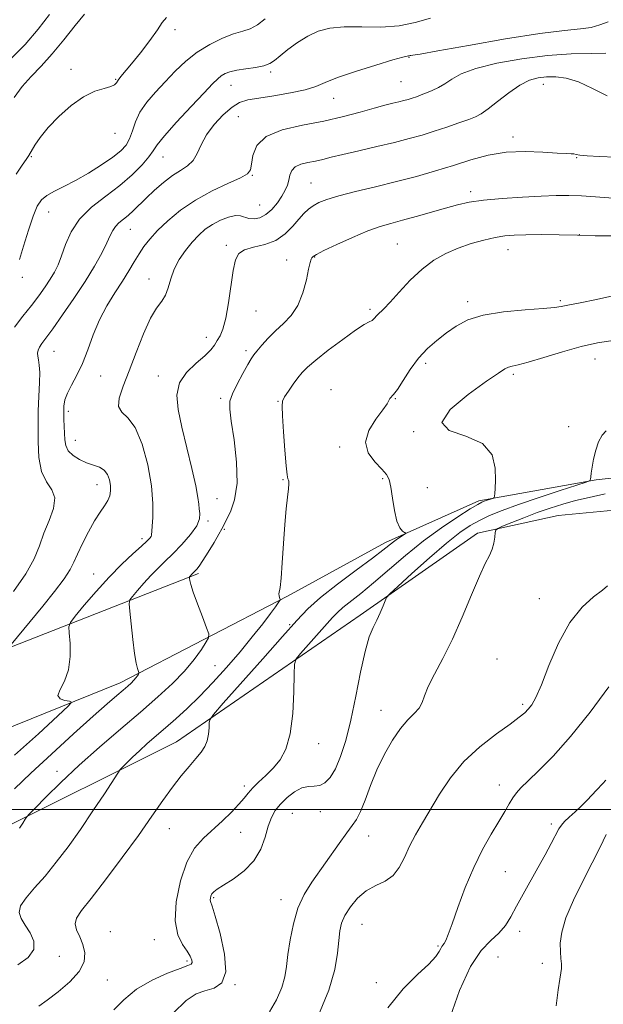
# Model space of a CAD drawing. Extents: x 2069800 to 2072700, y 309800 to 312700.
# Drawn here: x 2071726 to 2071885, y 311447 to 311715 of the extents above; entities that cross this region are included whole.
import ezdxf

# ---------------------------------------------------------------- set-up
doc = ezdxf.new("R2010")
doc.units = 0
doc.header["$MEASUREMENT"] = 0
for name, color, linetype, lineweight in [('BREAKLINE DTM HARD', 7, 'Continuous', 0), ('CONTOUR INDEX', 41, 'Continuous', 13), ('CONTOUR INTERMEDIATE', 44, 'Continuous', 0), ('GRID LINE', 7, 'Continuous', 0), ('SPOT ELEVATION DTM', 2, 'Continuous', 13)]:
    doc.layers.add(name, color=color, linetype=linetype, lineweight=lineweight)

msp = doc.modelspace()

# ---------------------------------------------------------------- linework, layer by layer
at = {"layer": 'BREAKLINE DTM HARD'}
for points in [[(2072040.32, 311617.34, 1240.63), (2071959.94, 311599.96, 1244.24), (2071919.24, 311593.62, 1244.35), (2071882.64, 311589.65, 1242.12), (2071850.75, 311583.95, 1239.68), (2071825.37, 311572.62, 1237.52), (2071798.69, 311558.04, 1236.2)], [(2071818.45, 311552.79, 1241.54), (2071850.42, 311575.14, 1243.58), (2071872.33, 311579.98, 1245.46), (2071895.23, 311582.09, 1246.35), (2071941.21, 311589.06, 1246.9), (2071968.4, 311593.75, 1246.74), (2071994.43, 311597.06, 1245.54), (2072025.33, 311603.73, 1243.73), (2072041.95, 311607.75, 1241.62)], [(2071774.45, 311564.15, 1234.3), (2071716.34, 311541.36, 1227.24), (2071671.61, 311529.41, 1223.97), (2071625.01, 311527.3, 1221.64)], [(2071617.14, 311498.57, 1221.04), (2071692.35, 311509.83, 1224.49), (2071753.14, 311534.43, 1231.46), (2071798.69, 311558.04, 1236.2)], [(2071818.45, 311552.79, 1241.54), (2071768.48, 311518.4, 1237.23), (2071717.56, 311492.96, 1233.18), (2071672.83, 311481.01, 1228.53), (2071626.21, 311481.6, 1225.43), (2071609.48, 311485.05, 1224.87)]]:
    msp.add_polyline3d(points, dxfattribs=at)
at = {"layer": 'CONTOUR INDEX', "flags": 128}
for points, elevation in [([(2071765.798, 311715.38), (2071764.625, 311714.04), (2071763.341, 311712.02), (2071761.25, 311709.1), (2071758.699, 311705.798), (2071756.297, 311702.818), (2071753.357, 311699.316), (2071752.639, 311698.385), (2071752.18, 311697.662), (2071751.628, 311697.074), (2071750.592, 311696.589), (2071748.775, 311696.119), (2071746.252, 311695.338), (2071743.191, 311693.858), (2071739.8, 311691.446), (2071736.448, 311688.466), (2071733.544, 311685.435), (2071731.4, 311682.787), (2071729.937, 311680.64), (2071728.319, 311677.901), (2071727.626, 311676.814), (2071726.541, 311675.238), (2071724.84, 311672.81)], 1220), ([(2071885.654, 311694.116), (2071881.686, 311696.108), (2071877.856, 311697.892), (2071874.537, 311698.922), (2071871.698, 311699.293), (2071869.205, 311699.258), (2071866.906, 311698.989), (2071864.57, 311698.322), (2071861.952, 311697.009), (2071858.927, 311694.944), (2071855.865, 311692.585), (2071853.26, 311690.53), (2071851.416, 311689.212), (2071849.878, 311688.39), (2071848.003, 311687.661), (2071845.321, 311686.709), (2071842.063, 311685.594), (2071838.635, 311684.464), (2071835.311, 311683.43), (2071831.831, 311682.441), (2071827.801, 311681.409), (2071823.024, 311680.28), (2071818.084, 311679.148), (2071813.758, 311678.144), (2071810.606, 311677.367), (2071808.308, 311676.785), (2071806.327, 311676.334), (2071804.266, 311675.936), (2071802.301, 311675.462), (2071800.752, 311674.767), (2071799.836, 311673.755), (2071799.37, 311672.512), (2071799.068, 311671.167), (2071798.679, 311669.815), (2071798.082, 311668.391), (2071797.193, 311666.792), (2071795.96, 311664.985), (2071794.465, 311663.213), (2071792.829, 311661.786), (2071791.168, 311660.945), (2071789.594, 311660.637), (2071788.217, 311660.741), (2071785.954, 311661.473), (2071784.54, 311661.551), (2071782.641, 311661.124), (2071780.452, 311660.264), (2071778.269, 311659.114), (2071776.318, 311657.779), (2071774.529, 311656.211), (2071772.762, 311654.321), (2071770.939, 311652.062), (2071769.224, 311649.539), (2071767.84, 311646.9), (2071766.922, 311644.296), (2071766.251, 311641.892), (2071765.514, 311639.86), (2071764.462, 311638.219), (2071763.076, 311636.372), (2071761.397, 311633.571), (2071759.489, 311629.339), (2071757.497, 311624.284), (2071755.589, 311619.288), (2071753.959, 311615.085), (2071752.897, 311611.836), (2071752.723, 311609.553), (2071753.624, 311608.073), (2071755.283, 311606.52), (2071757.249, 311603.839), (2071759.12, 311599.33), (2071760.66, 311593.703), (2071761.681, 311588.021), (2071762.07, 311583.18), (2071762.034, 311579.416), (2071761.712, 311574.585), (2071761.58, 311574.201), (2071761.237, 311573.749), (2071760.456, 311572.96), (2071758.985, 311571.601), (2071756.658, 311569.493), (2071753.649, 311566.665), (2071750.218, 311563.2), (2071746.659, 311559.283), (2071743.413, 311555.506), (2071740.958, 311552.563), (2071739.629, 311550.866), (2071739.194, 311549.691), (2071739.282, 311548.029), (2071739.527, 311545.166), (2071739.591, 311541.551), (2071739.141, 311537.927), (2071738.025, 311534.91), (2071736.809, 311532.609), (2071736.238, 311531.006), (2071736.817, 311530.055), (2071738.09, 311529.585), (2071739.364, 311529.395), (2071739.942, 311529.17), (2071739.127, 311528.145), (2071736.22, 311525.443), (2071730.91, 311520.589), (2071724.448, 311514.727)], 1230), ([(2071886.687, 311627.416), (2071883.006, 311626.931), (2071878.623, 311625.916), (2071873.537, 311624.48), (2071868.438, 311622.94), (2071864.191, 311621.671), (2071861.423, 311620.935), (2071859.818, 311620.569), (2071858.822, 311620.3), (2071857.842, 311619.821), (2071856.123, 311618.693), (2071852.87, 311616.442), (2071847.834, 311612.855), (2071842.945, 311608.761), (2071840.678, 311605.252), (2071842.674, 311603.063), (2071847.222, 311601.509), (2071851.778, 311599.551), (2071854.36, 311596.472), (2071855.246, 311592.839), (2071855.282, 311589.54), (2071855.172, 311587.265), (2071855.07, 311585.917), (2071854.992, 311585.199), (2071854.932, 311584.84), (2071854.787, 311584.668), (2071854.434, 311584.536), (2071852.239, 311583.808), (2071851.539, 311583.529), (2071850.456, 311582.95), (2071848.41, 311581.715), (2071845.007, 311579.564), (2071840.598, 311576.605), (2071835.718, 311573.036), (2071830.848, 311569.092), (2071822.129, 311561.584), (2071818.661, 311558.735), (2071813.779, 311554.89), (2071812.28, 311553.57), (2071810.95, 311552.188), (2071802.258, 311542.375), (2071801.086, 311540.918), (2071800.641, 311539.459), (2071800.54, 311536.746), (2071800.439, 311531.972), (2071800.13, 311526.105), (2071799.445, 311520.552), (2071798.263, 311516.403), (2071796.667, 311513.462), (2071794.791, 311511.21), (2071792.783, 311509.219), (2071790.852, 311507.423), (2071789.223, 311505.842), (2071788.013, 311504.453), (2071786.912, 311503.05), (2071785.5, 311501.383), (2071783.475, 311499.282), (2071781.003, 311496.909), (2071775.806, 311492.174), (2071773.432, 311489.437), (2071771.314, 311485.679), (2071769.554, 311480.563), (2071768.393, 311474.883), (2071768.102, 311469.714), (2071768.815, 311465.886), (2071770.105, 311463.25), (2071771.403, 311461.411), (2071772.256, 311460.035), (2071772.664, 311459.028), (2071772.743, 311458.354), (2071772.509, 311457.934), (2071771.595, 311457.506), (2071769.535, 311456.763), (2071766.078, 311455.456), (2071761.836, 311453.559), (2071757.635, 311451.102), (2071754.145, 311448.217), (2071751.417, 311445.439)], 1240), ([(2071885.314, 311507.989), (2071884.5, 311507.075), (2071882.74, 311505.243), (2071880.199, 311502.473), (2071878.64, 311500.886), (2071876.964, 311499.328), (2071875.366, 311497.9), (2071874.074, 311496.697), (2071873.22, 311495.73), (2071872.55, 311494.666), (2071870.437, 311490.684), (2071868.773, 311487.611), (2071866.848, 311484.128), (2071862.778, 311476.924), (2071860.963, 311473.643), (2071859.438, 311470.813), (2071857.969, 311468.399), (2071856.24, 311466.31), (2071854.014, 311464.316), (2071851.369, 311461.612), (2071848.457, 311457.248), (2071845.499, 311450.74), (2071842.971, 311443.454)], 1250)]:
    msp.add_lwpolyline(points, dxfattribs=dict(at, elevation=elevation))
at = {"layer": 'CONTOUR INTERMEDIATE', "flags": 128}
for points, elevation in [([(2071733.959, 311716.225), (2071730.897, 311712.251), (2071727.296, 311708.078), (2071723.365, 311704.068)], 1216), ([(2071743.47, 311716.281), (2071740.943, 311713.221), (2071737.885, 311709.35), (2071734.691, 311705.473), (2071731.691, 311702.203), (2071728.959, 311699.37), (2071726.506, 311696.612), (2071724.318, 311693.633)], 1218), ([(2071837.603, 311715.212), (2071833.408, 311714.018), (2071829.107, 311713.116), (2071824.128, 311712.814), (2071818.9, 311712.86), (2071814.101, 311712.859), (2071810.231, 311712.481), (2071807.073, 311711.647), (2071804.234, 311710.338), (2071801.43, 311708.596), (2071798.827, 311706.703), (2071796.703, 311704.999), (2071795.2, 311703.745), (2071793.911, 311702.888), (2071792.296, 311702.292), (2071789.991, 311701.835), (2071787.348, 311701.445), (2071784.897, 311701.061), (2071783.045, 311700.629), (2071781.708, 311700.121), (2071780.682, 311699.518), (2071779.706, 311698.724), (2071778.314, 311697.34), (2071775.984, 311694.893), (2071772.458, 311691.16), (2071768.52, 311686.926), (2071765.213, 311683.225), (2071763.266, 311680.79), (2071762.144, 311679.149), (2071760.994, 311677.527), (2071759.123, 311675.323), (2071756.467, 311672.632), (2071753.118, 311669.722), (2071749.254, 311666.795), (2071745.38, 311663.786), (2071742.085, 311660.563), (2071739.796, 311657.078), (2071738.306, 311653.616), (2071737.244, 311650.546), (2071736.285, 311648.119), (2071735.283, 311646.118), (2071734.133, 311644.207), (2071732.741, 311642.102), (2071731.054, 311639.732), (2071729.03, 311637.076), (2071726.699, 311634.154), (2071724.384, 311631.137)], 1224), ([(2071792.653, 311715.045), (2071790.543, 311713.367), (2071788.567, 311712.333), (2071786.508, 311711.66), (2071784.05, 311710.913), (2071780.99, 311709.734), (2071777.574, 311708.081), (2071774.16, 311705.988), (2071771.031, 311703.509), (2071768.155, 311700.773), (2071765.424, 311697.928), (2071762.785, 311695.102), (2071760.414, 311692.326), (2071758.541, 311689.608), (2071757.307, 311686.979), (2071756.483, 311684.545), (2071755.749, 311682.432), (2071754.797, 311680.697), (2071753.36, 311679.111), (2071751.18, 311677.374), (2071748.128, 311675.289), (2071744.575, 311673.071), (2071741.018, 311671.034), (2071737.877, 311669.415), (2071735.268, 311668.121), (2071733.229, 311666.979), (2071731.744, 311665.767), (2071730.583, 311664.06), (2071729.464, 311661.388), (2071728.185, 311657.526), (2071726.884, 311653.235), (2071725.784, 311649.528)], 1222), ([(2071885.939, 311714.218), (2071883.702, 311713.383), (2071881.366, 311712.674), (2071878.422, 311712.271), (2071874.053, 311711.874), (2071867.364, 311711.065), (2071858.022, 311709.586), (2071847.937, 311707.819), (2071839.58, 311706.311), (2071834.779, 311705.467), (2071832.802, 311705.149), (2071832.272, 311705.078), (2071832.038, 311705.029), (2071831.838, 311704.972), (2071831.634, 311704.929), (2071831.266, 311704.875), (2071830.101, 311704.601), (2071827.387, 311703.851), (2071822.736, 311702.476), (2071817.22, 311700.752), (2071812.275, 311699.063), (2071808.902, 311697.707), (2071806.369, 311696.64), (2071803.506, 311695.731), (2071799.502, 311694.882), (2071794.966, 311694.119), (2071790.861, 311693.497), (2071787.886, 311692.998), (2071785.678, 311692.312), (2071783.607, 311691.053), (2071781.221, 311688.965), (2071778.767, 311686.305), (2071776.668, 311683.458), (2071775.208, 311680.766), (2071774.117, 311678.399), (2071772.99, 311676.481), (2071771.494, 311675.052), (2071769.612, 311673.819), (2071767.403, 311672.4), (2071764.957, 311670.531), (2071762.484, 311668.393), (2071760.223, 311666.281), (2071756.785, 311662.882), (2071755.384, 311661.586), (2071752.833, 311659.539), (2071751.855, 311658.582), (2071751.152, 311657.502), (2071750.491, 311656.078), (2071749.573, 311654.07), (2071748.147, 311651.29), (2071746.161, 311647.775), (2071743.612, 311643.615), (2071740.579, 311638.997), (2071737.483, 311634.484), (2071734.824, 311630.735), (2071731.854, 311626.699), (2071731.205, 311625.714), (2071730.84, 311624.891), (2071730.697, 311624.093), (2071730.746, 311623.246), (2071730.941, 311622.243), (2071731.169, 311620.868), (2071731.303, 311618.874), (2071731.255, 311616.152), (2071730.949, 311610.412), (2071730.892, 311608.324), (2071730.89, 311606.343), (2071730.877, 311603.714), (2071730.847, 311599.958), (2071731.038, 311595.709), (2071731.75, 311591.877), (2071733.11, 311589.102), (2071734.557, 311586.951), (2071735.356, 311584.723), (2071734.993, 311581.884), (2071733.826, 311578.58), (2071732.431, 311575.126), (2071731.195, 311571.727), (2071729.74, 311568.144), (2071727.5, 311564.029), (2071724.139, 311559.226)], 1226), ([(2071885.28, 311705.682), (2071881.299, 311705.626), (2071875.917, 311705.508), (2071869.484, 311705.087), (2071862.444, 311704.196), (2071855.618, 311702.941), (2071849.917, 311701.499), (2071845.991, 311700.032), (2071843.426, 311698.638), (2071841.541, 311697.398), (2071839.781, 311696.373), (2071838.079, 311695.545), (2071836.495, 311694.873), (2071835.07, 311694.322), (2071833.789, 311693.864), (2071832.618, 311693.475), (2071831.51, 311693.13), (2071830.35, 311692.8), (2071829.007, 311692.456), (2071827.338, 311692.057), (2071825.153, 311691.516), (2071822.252, 311690.738), (2071818.482, 311689.671), (2071813.891, 311688.445), (2071808.576, 311687.232), (2071802.768, 311686.12), (2071797.238, 311684.849), (2071792.889, 311683.071), (2071790.363, 311680.598), (2071789.251, 311677.883), (2071788.88, 311675.539), (2071788.594, 311673.99), (2071787.79, 311672.915), (2071785.879, 311671.806), (2071782.495, 311670.249), (2071778.166, 311668.209), (2071773.642, 311665.749), (2071769.559, 311662.965), (2071766.095, 311660.098), (2071763.313, 311657.427), (2071761.226, 311655.145), (2071759.636, 311653.113), (2071758.296, 311651.107), (2071756.978, 311648.93), (2071755.525, 311646.484), (2071753.804, 311643.696), (2071751.744, 311640.517), (2071749.554, 311636.976), (2071747.507, 311633.125), (2071745.801, 311629.055), (2071744.326, 311625.011), (2071742.892, 311621.276), (2071741.381, 311618.076), (2071739.948, 311615.403), (2071738.819, 311613.194), (2071738.155, 311611.357), (2071737.873, 311609.702), (2071737.824, 311608.014), (2071737.878, 311606.139), (2071737.968, 311604.169), (2071738.106, 311600.523), (2071738.36, 311598.966), (2071739.062, 311597.55), (2071740.379, 311596.259), (2071742.132, 311595.143), (2071744.052, 311594.271), (2071745.894, 311593.654), (2071747.522, 311593.085), (2071748.821, 311592.299), (2071749.713, 311591.11), (2071750.249, 311589.648), (2071750.514, 311588.119), (2071750.566, 311586.685), (2071750.364, 311585.326), (2071749.84, 311583.979), (2071748.947, 311582.546), (2071747.722, 311580.807), (2071746.222, 311578.508), (2071744.538, 311575.535), (2071742.892, 311572.319), (2071741.539, 311569.43), (2071740.594, 311567.226), (2071739.604, 311565.22), (2071737.975, 311562.713), (2071735.323, 311559.239), (2071732.099, 311555.263), (2071723.47, 311544.868)], 1228), ([(2071887.888, 311677.436), (2071883.553, 311677.605), (2071880.232, 311677.772), (2071878.247, 311677.963), (2071877.224, 311678.146), (2071876.616, 311678.272), (2071875.883, 311678.319), (2071874.529, 311678.365), (2071872.064, 311678.514), (2071868.191, 311678.802), (2071863.366, 311678.992), (2071858.236, 311678.779), (2071853.312, 311677.952), (2071848.563, 311676.665), (2071843.82, 311675.165), (2071838.931, 311673.659), (2071833.806, 311672.187), (2071828.371, 311670.752), (2071822.668, 311669.363), (2071817.211, 311668.064), (2071812.635, 311666.909), (2071809.392, 311665.928), (2071807.226, 311665.054), (2071805.701, 311664.2), (2071804.426, 311663.266), (2071803.186, 311662.109), (2071801.811, 311660.578), (2071800.143, 311658.613), (2071798.08, 311656.542), (2071795.533, 311654.786), (2071792.52, 311653.638), (2071789.487, 311652.885), (2071786.986, 311652.186), (2071785.414, 311651.186), (2071784.534, 311649.473), (2071783.956, 311646.623), (2071782.674, 311637.761), (2071781.93, 311633.572), (2071781.141, 311630.667), (2071780.343, 311628.808), (2071779.579, 311627.497), (2071778.826, 311626.295), (2071777.808, 311624.975), (2071776.186, 311623.369), (2071773.805, 311621.337), (2071771.26, 311618.869), (2071769.333, 311615.986), (2071768.614, 311612.669), (2071768.94, 311608.74), (2071769.957, 311603.982), (2071772.694, 311592.712), (2071773.772, 311587.968), (2071774.329, 311584.856), (2071774.535, 311582.998), (2071774.657, 311581.743), (2071774.846, 311580.516), (2071774.781, 311579.051), (2071774.029, 311577.157), (2071772.31, 311574.737), (2071769.969, 311572.075), (2071767.511, 311569.549), (2071765.329, 311567.427), (2071763.373, 311565.548), (2071761.488, 311563.642), (2071759.585, 311561.547), (2071757.849, 311559.526), (2071756.536, 311557.952), (2071755.831, 311556.986), (2071755.639, 311555.949), (2071755.798, 311553.951), (2071756.156, 311550.44), (2071756.618, 311546.202), (2071757.103, 311542.362), (2071757.538, 311539.788), (2071757.891, 311538.338), (2071758.265, 311537.254), (2071758.261, 311537.041), (2071758.122, 311536.791), (2071757.845, 311536.363), (2071757.429, 311535.779), (2071756.874, 311535.105), (2071756.163, 311534.377), (2071755.221, 311533.52), (2071753.958, 311532.434), (2071752.227, 311530.963), (2071749.651, 311528.733), (2071745.798, 311525.317), (2071740.481, 311520.515), (2071734.494, 311515.036), (2071728.878, 311509.816), (2071724.437, 311505.594)], 1232), ([(2071889.746, 311666.075), (2071882.478, 311666.608), (2071878.656, 311666.846), (2071875.253, 311666.972), (2071871.826, 311666.97), (2071867.74, 311666.837), (2071862.61, 311666.571), (2071857.082, 311666.19), (2071852.057, 311665.712), (2071848.164, 311665.145), (2071844.945, 311664.443), (2071841.671, 311663.55), (2071833.736, 311661.282), (2071829.947, 311660.231), (2071826.803, 311659.396), (2071823.87, 311658.537), (2071820.519, 311657.335), (2071816.378, 311655.598), (2071812.101, 311653.665), (2071808.602, 311652.004), (2071806.55, 311650.965), (2071805.637, 311650.407), (2071805.311, 311650.069), (2071805.099, 311649.661), (2071804.839, 311648.777), (2071804.446, 311646.981), (2071803.834, 311644.034), (2071802.901, 311640.479), (2071801.545, 311637.057), (2071799.719, 311634.328), (2071797.602, 311632.137), (2071795.43, 311630.152), (2071793.418, 311628.134), (2071791.701, 311626.231), (2071790.393, 311624.684), (2071789.528, 311623.6), (2071788.816, 311622.555), (2071787.888, 311620.99), (2071786.507, 311618.547), (2071784.969, 311615.681), (2071783.703, 311613.046), (2071783.047, 311611.021), (2071782.986, 311608.869), (2071783.411, 311605.578), (2071784.158, 311600.505), (2071784.83, 311594.483), (2071784.973, 311588.716), (2071784.294, 311584.176), (2071783.148, 311580.912), (2071780.833, 311576.325), (2071780.039, 311574.867), (2071778.707, 311572.601), (2071777.105, 311569.975), (2071775.639, 311567.656), (2071774.62, 311566.152), (2071773.985, 311565.329), (2071773.581, 311564.892), (2071772.759, 311564.084), (2071772.113, 311563.342), (2071772.021, 311563.216), (2071771.996, 311563.08), (2071772.017, 311562.82), (2071772.096, 311562.278), (2071772.381, 311561.14), (2071773.054, 311559.051), (2071774.203, 311555.873), (2071775.533, 311552.34), (2071776.657, 311549.403), (2071777.248, 311547.712), (2071777.227, 311546.709), (2071776.573, 311545.534), (2071775.272, 311543.521), (2071773.316, 311540.777), (2071770.704, 311537.606), (2071767.424, 311534.232), (2071763.443, 311530.578), (2071758.723, 311526.489), (2071753.307, 311521.882), (2071747.579, 311516.963), (2071742.008, 311512.011), (2071737.03, 311507.325), (2071732.957, 311503.304), (2071730.07, 311500.366), (2071728.502, 311498.749), (2071727.795, 311497.953), (2071727.343, 311497.297), (2071726.663, 311496.248), (2071725.761, 311494.881)], 1234), ([(2071886.706, 311655.968), (2071882.413, 311656.037), (2071877.636, 311656.214), (2071872.584, 311656.326), (2071867.714, 311656.356), (2071863.541, 311656.325), (2071860.393, 311656.236), (2071857.833, 311656.021), (2071855.236, 311655.59), (2071852.128, 311654.875), (2071848.657, 311653.893), (2071845.122, 311652.679), (2071841.755, 311651.231), (2071838.518, 311649.394), (2071835.305, 311646.974), (2071832.076, 311643.914), (2071829.073, 311640.701), (2071826.604, 311637.959), (2071824.89, 311636.152), (2071823.118, 311634.44), (2071822.208, 311633.426), (2071821.697, 311633.015), (2071820.927, 311632.604), (2071819.56, 311631.85), (2071817.213, 311630.342), (2071813.725, 311627.857), (2071809.803, 311624.914), (2071806.371, 311622.223), (2071804.105, 311620.293), (2071802.685, 311618.845), (2071801.54, 311617.404), (2071800.243, 311615.636), (2071798.934, 311613.773), (2071797.897, 311612.192), (2071797.344, 311611.051), (2071797.207, 311609.644), (2071797.345, 311607.048), (2071797.631, 311602.732), (2071797.979, 311597.728), (2071798.317, 311593.462), (2071798.584, 311590.996), (2071798.784, 311589.951), (2071798.931, 311589.588), (2071799.031, 311589.242), (2071799.051, 311588.545), (2071798.946, 311587.205), (2071798.689, 311584.969), (2071798.333, 311581.748), (2071797.951, 311577.49), (2071797.599, 311572.327), (2071797.281, 311567.109), (2071796.984, 311562.87), (2071796.706, 311560.354), (2071796.382, 311558.605), (2071796.417, 311558.124), (2071796.536, 311557.668), (2071796.729, 311557.111), (2071796.697, 311556.947), (2071796.541, 311556.684), (2071796.2, 311556.159), (2071795.468, 311555.116), (2071794.109, 311553.28), (2071791.954, 311550.47), (2071789.118, 311546.891), (2071785.784, 311542.847), (2071782.142, 311538.63), (2071778.399, 311534.5), (2071774.766, 311530.704), (2071771.413, 311527.43), (2071768.346, 311524.62), (2071765.527, 311522.154), (2071760.549, 311517.878), (2071758.399, 311515.967), (2071756.504, 311514.183), (2071754.953, 311512.651), (2071753.853, 311511.533), (2071753.197, 311510.825), (2071752.51, 311509.876), (2071748.865, 311504.269), (2071745.765, 311499.567), (2071742.35, 311494.541), (2071738.995, 311489.835), (2071735.782, 311485.604), (2071732.724, 311481.876), (2071729.887, 311478.67), (2071727.559, 311475.97), (2071726.083, 311473.746), (2071725.697, 311471.93), (2071726.212, 311470.283), (2071727.331, 311468.528), (2071728.698, 311466.461), (2071729.707, 311464.182), (2071729.689, 311461.868), (2071728.152, 311459.678), (2071725.295, 311457.698)], 1236), ([(2071886.894, 311639.64), (2071882.292, 311638.594), (2071878.768, 311637.859), (2071874.515, 311637.056), (2071873.149, 311636.779), (2071871.373, 311636.512), (2071868.285, 311636.228), (2071863.35, 311635.879), (2071857.479, 311635.338), (2071851.95, 311634.46), (2071847.734, 311633.144), (2071844.581, 311631.478), (2071841.937, 311629.594), (2071839.354, 311627.58), (2071836.803, 311625.331), (2071834.363, 311622.698), (2071832.115, 311619.65), (2071830.165, 311616.636), (2071828.623, 311614.227), (2071827.561, 311612.823), (2071826.52, 311611.765), (2071825.773, 311610.312), (2071824.659, 311608.663), (2071822.759, 311606.151), (2071820.846, 311603.09), (2071819.926, 311599.915), (2071820.68, 311597.004), (2071822.483, 311594.519), (2071824.383, 311592.565), (2071825.638, 311591.126), (2071826.342, 311589.704), (2071826.799, 311587.681), (2071827.267, 311584.68), (2071827.817, 311581.302), (2071828.473, 311578.391), (2071829.229, 311576.586), (2071829.972, 311575.703), (2071830.555, 311575.352), (2071830.853, 311575.187), (2071830.813, 311575.031), (2071830.401, 311574.751), (2071829.616, 311574.249), (2071828.592, 311573.566), (2071827.495, 311572.778), (2071824.677, 311570.543), (2071821.813, 311568.35), (2071817.425, 311565.078), (2071812.347, 311561.26), (2071807.713, 311557.618), (2071804.268, 311554.582), (2071801.209, 311551.406), (2071797.349, 311547.053), (2071791.949, 311540.94), (2071781.228, 311528.849), (2071778.539, 311525.781), (2071777.544, 311524.394), (2071777.392, 311523.5), (2071777.355, 311522.161), (2071777.21, 311520.45), (2071776.857, 311518.69), (2071776.206, 311517.111), (2071775.201, 311515.572), (2071773.791, 311513.837), (2071771.954, 311511.707), (2071769.777, 311509.119), (2071767.373, 311506.044), (2071764.79, 311502.43), (2071761.813, 311498.118), (2071758.162, 311492.925), (2071753.738, 311486.872), (2071749.165, 311480.798), (2071745.249, 311475.745), (2071742.626, 311472.452), (2071741.246, 311470.436), (2071740.89, 311468.912), (2071741.31, 311467.234), (2071742.149, 311465.317), (2071743.02, 311463.217), (2071743.54, 311460.971), (2071743.341, 311458.556), (2071742.055, 311455.928), (2071739.51, 311453.113), (2071736.315, 311450.389), (2071733.275, 311448.1), (2071731.008, 311446.501)], 1238), ([(2071885.445, 311602.997), (2071884.319, 311601.768), (2071883.328, 311599.967), (2071882.557, 311597.678), (2071881.993, 311595.243), (2071881.603, 311593.071), (2071881.351, 311591.481), (2071881.203, 311590.438), (2071881.126, 311589.819), (2071880.954, 311589.459), (2071880.004, 311589.04), (2071877.462, 311588.201), (2071872.861, 311586.706), (2071867.13, 311584.817), (2071861.545, 311582.917), (2071857.105, 311581.303), (2071853.694, 311579.917), (2071850.919, 311578.613), (2071848.369, 311577.195), (2071845.553, 311575.274), (2071841.961, 311572.412), (2071837.354, 311568.421), (2071832.564, 311564.126), (2071828.697, 311560.605), (2071826.544, 311558.612), (2071825.647, 311557.61), (2071825.237, 311556.741), (2071824.687, 311555.338), (2071823.924, 311553.498), (2071823.02, 311551.508), (2071822.03, 311549.49), (2071820.962, 311546.891), (2071819.811, 311542.991), (2071818.578, 311537.365), (2071817.275, 311530.778), (2071815.922, 311524.288), (2071814.535, 311518.77), (2071813.128, 311514.36), (2071811.714, 311511.009), (2071810.302, 311508.656), (2071808.887, 311507.181), (2071807.459, 311506.453), (2071805.996, 311506.281), (2071804.421, 311506.244), (2071802.639, 311505.859), (2071800.62, 311504.779), (2071798.568, 311503.19), (2071796.749, 311501.415), (2071795.36, 311499.671), (2071794.314, 311497.772), (2071793.452, 311495.429), (2071792.587, 311492.469), (2071791.405, 311489.188), (2071789.561, 311486), (2071786.884, 311483.254), (2071783.893, 311481.041), (2071781.281, 311479.389), (2071779.574, 311478.286), (2071778.631, 311477.557), (2071778.146, 311476.992), (2071777.858, 311476.422), (2071777.706, 311475.868), (2071777.673, 311475.392), (2071777.776, 311474.908), (2071778.163, 311473.719), (2071779.014, 311470.974), (2071780.35, 311466.227), (2071781.565, 311460.639), (2071781.894, 311455.778), (2071780.806, 311452.817), (2071778.706, 311451.36), (2071776.233, 311450.616), (2071773.823, 311449.789), (2071771.116, 311448.049), (2071767.547, 311444.555)], 1242), ([(2071885.129, 311585.817), (2071880.793, 311584.874), (2071877.077, 311584.017), (2071873.579, 311583.066), (2071870.128, 311581.975), (2071866.611, 311580.727), (2071863.016, 311579.349), (2071859.731, 311578.034), (2071857.242, 311577.015), (2071855.882, 311576.421), (2071855.359, 311575.969), (2071855.224, 311575.271), (2071855.09, 311574.047), (2071854.826, 311572.455), (2071854.362, 311570.76), (2071853.62, 311569.068), (2071852.5, 311566.846), (2071850.896, 311563.403), (2071848.754, 311558.324), (2071846.241, 311552.293), (2071843.575, 311546.269), (2071840.982, 311541.048), (2071838.705, 311536.77), (2071836.992, 311533.412), (2071835.973, 311530.908), (2071835.298, 311529.029), (2071834.497, 311527.503), (2071833.204, 311526.048), (2071831.466, 311524.333), (2071829.432, 311522.013), (2071827.253, 311518.849), (2071825.075, 311515.018), (2071823.045, 311510.8), (2071821.283, 311506.503), (2071819.792, 311502.55), (2071818.545, 311499.388), (2071817.473, 311497.261), (2071816.325, 311495.591), (2071814.804, 311493.592), (2071812.714, 311490.694), (2071805.325, 311480.199), (2071803.246, 311476.853), (2071801.548, 311473.16), (2071800.287, 311468.905), (2071799.409, 311464.494), (2071798.831, 311460.489), (2071798.436, 311457.267), (2071797.967, 311454.471), (2071797.136, 311451.563), (2071795.719, 311448.212), (2071793.771, 311444.937)], 1244), ([(2071885.742, 311560.843), (2071884.428, 311559.61), (2071882.001, 311557.784), (2071878.844, 311555.008), (2071875.503, 311550.873), (2071872.451, 311545.255), (2071869.844, 311539.169), (2071867.765, 311533.914), (2071866.248, 311530.46), (2071865.133, 311528.471), (2071864.218, 311527.284), (2071863.246, 311526.282), (2071861.769, 311525.049), (2071859.289, 311523.216), (2071855.523, 311520.508), (2071851.054, 311517.034), (2071846.683, 311512.994), (2071843.04, 311508.61), (2071840.082, 311504.178), (2071835.414, 311496.34), (2071833.504, 311493.054), (2071831.88, 311489.96), (2071830.501, 311486.943), (2071829.118, 311484.201), (2071827.429, 311482.011), (2071825.23, 311480.515), (2071822.706, 311479.318), (2071820.138, 311477.891), (2071817.784, 311475.858), (2071815.799, 311473.461), (2071814.315, 311471.096), (2071813.405, 311469.02), (2071812.915, 311466.924), (2071812.631, 311464.357), (2071812.306, 311460.925), (2071811.54, 311456.444), (2071809.902, 311450.785), (2071807.158, 311444.068)], 1246), ([(2071886.164, 311533.294), (2071881.042, 311526.452), (2071875.732, 311519.784), (2071870.995, 311514.469), (2071867.089, 311510.549), (2071864.146, 311507.785), (2071862.212, 311505.905), (2071860.974, 311504.512), (2071860.032, 311503.181), (2071859.03, 311501.538), (2071857.79, 311499.412), (2071856.178, 311496.686), (2071854.117, 311493.26), (2071851.769, 311489.105), (2071849.353, 311484.213), (2071847.074, 311478.716), (2071845.081, 311473.316), (2071843.508, 311468.857), (2071842.439, 311465.961), (2071841.764, 311464.353), (2071841.326, 311463.537), (2071840.984, 311463.062), (2071840.68, 311462.672), (2071840.373, 311462.154), (2071839.953, 311461.307), (2071839.034, 311459.958), (2071837.161, 311457.943), (2071834.053, 311455.088), (2071830.125, 311451.177), (2071825.968, 311445.986)], 1248), ([(2071885.394, 311493.149), (2071883.742, 311489.758), (2071881.622, 311485.487), (2071879.065, 311480.484), (2071876.499, 311475.279), (2071874.455, 311470.495), (2071873.321, 311466.622), (2071872.923, 311463.61), (2071872.947, 311461.277), (2071873.111, 311459.448), (2071873.265, 311457.983), (2071873.292, 311456.749), (2071873.107, 311455.534), (2071872.754, 311453.802), (2071872.309, 311450.938), (2071871.792, 311446.571)], 1252)]:
    msp.add_lwpolyline(points, dxfattribs=dict(at, elevation=elevation))
at = {"layer": 'GRID LINE', "flags": 128}
msp.add_lwpolyline([(2070000, 311500), (2072500, 311500)], dxfattribs=at)
at = {"layer": 'SPOT ELEVATION DTM'}
for p in [(2071768.09, 311712.12, 1220.4), (2071831.76, 311704.52, 1226.1), (2071739.75, 311701.26, 1219.7), (2071794.11, 311700.59, 1224.3), (2071751.93, 311698.57, 1219.9), (2071783.29, 311696.93, 1224.8), (2071829.61, 311697.98, 1227), (2071868.31, 311697.24, 1230.7), (2071811.23, 311693.38, 1226.8), (2071785.31, 311688.42, 1227.1), (2071751.74, 311683.93, 1220.6), (2071860.07, 311682.88, 1231.6), (2071729.01, 311677.58, 1220.13), (2071764.8, 311677.42, 1224.8), (2071877.34, 311677.27, 1232.08), (2071789.16, 311672.47, 1228.1), (2071805.09, 311670.34, 1231.1), (2071848.57, 311667.98, 1233.56), (2071791.1, 311664.36, 1229), (2071733.73, 311662.49, 1222.8), (2071755.91, 311657.76, 1226.83), (2071878.14, 311656.37, 1236), (2071782.07, 311653.42, 1231.7), (2071828.54, 311653.78, 1235.1), (2071858.65, 311652.28, 1236.77), (2071798.51, 311649.41, 1233.2), (2071806.1, 311650.22, 1234.1), (2071726.55, 311644.68, 1222.4), (2071760.98, 311644.23, 1229.32), (2071847.68, 311638.11, 1237.6), (2071872.95, 311638.4, 1237.73), (2071790.16, 311635.6, 1232.9), (2071821.15, 311635.98, 1235.7), (2071776.57, 311628.37, 1231.4), (2071735.13, 311624.58, 1226.9), (2071787.38, 311624.81, 1233.64), (2071836.33, 311621.33, 1238.4), (2071882.4, 311622.48, 1240.8), (2071860.12, 311618.37, 1240.3), (2071747.9, 311617.87, 1228.66), (2071763.56, 311617.89, 1231.53), (2071810.52, 311614.19, 1237.38), (2071780.53, 311611.83, 1233.7), (2071796.09, 311610.99, 1235.9), (2071828.05, 311611.75, 1238.07), (2071739.08, 311608.24, 1228.4), (2071833.03, 311602.74, 1240), (2071875.17, 311604.14, 1241.4), (2071741, 311600.39, 1228.8), (2071812.9, 311598.61, 1237.5), (2071797.48, 311589.66, 1235.9), (2071824.56, 311589.94, 1237.7), (2071746.85, 311588.37, 1227.34), (2071836.76, 311587.52, 1239.4), (2071779.48, 311584.55, 1232.8), (2071777.1, 311578.46, 1232.2), (2071781.49, 311576.18, 1234.2), (2071759.09, 311573.61, 1229.6), (2071746, 311564.01, 1229.2), (2071867.19, 311557.31, 1245.2), (2071799.31, 311550.24, 1237.8), (2071855.68, 311540.93, 1245.2), (2071779, 311539.12, 1235), (2071862.66, 311528.54, 1245.7), (2071824.16, 311526.9, 1243.3), (2071807.15, 311517.87, 1240.6), (2071735.98, 311510.39, 1233.4), (2071786.92, 311506.34, 1239.6), (2071856.32, 311506.61, 1247.4), (2071800.01, 311498.95, 1243.06), (2071807.66, 311499.36, 1242.7), (2071870.5, 311496.04, 1249.6), (2071766.57, 311494.78, 1238.8), (2071785.94, 311493.79, 1240.8), (2071820.82, 311492.74, 1244.8), (2071857.97, 311483.02, 1249), (2071778.63, 311475.96, 1242.2), (2071796.97, 311475.41, 1243.38), (2071819, 311468.75, 1246.9), (2071750.46, 311466.75, 1239.4), (2071861.87, 311466.81, 1250.6), (2071762.49, 311464.59, 1239.3), (2071839.62, 311462.81, 1247.8), (2071736.64, 311460.07, 1236.6), (2071771.37, 311458.74, 1239.7), (2071855.99, 311459.81, 1251.8), (2071868.05, 311458.1, 1251.4), (2071749.66, 311453.62, 1239), (2071784.37, 311452.34, 1242), (2071822.86, 311452.91, 1247.6)]:
    msp.add_point(p, dxfattribs=at)

doc.saveas('drawing.dxf')
